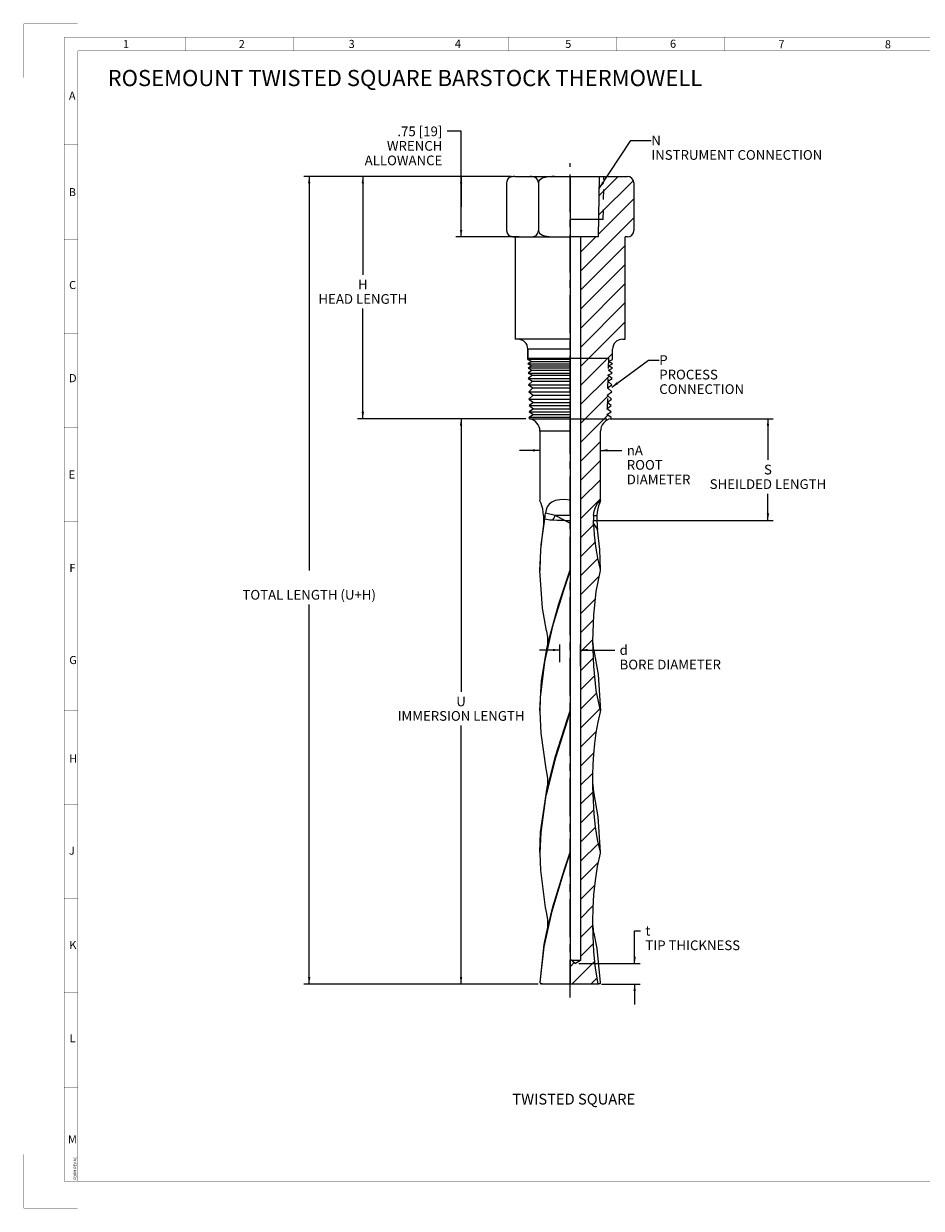
# Paper-space layout '00114-7002_1_1' of a CAD drawing. Units: inches. Extents: x 0 to 34, y 0 to 22.
# Drawn here: x 0 to 16.7, y 0 to 22 of the extents above; entities that cross this region are included whole.
import ezdxf

# ---------------------------------------------------------------- set-up
doc = ezdxf.new("R2010")
doc.units = ezdxf.units.IN
doc.header["$LTSCALE"] = 1.87
doc.header["$MEASUREMENT"] = 0
for name, pattern in [('CENTER', [0.6, 0.375, -0.075, 0.075, -0.075]), ('HIDDEN', [0.2, 0.1, -0.1]), ('PHANTOM', [0.8, 0.45, -0.05, 0.1, -0.05, 0.1, -0.05])]:
    doc.linetypes.add(name, pattern=pattern)
doc.layers.get('0').update_dxf_attribs({"linetype": 'CONTINUOUS'})
for name, color, linetype in [('02___PRT_ALL_AXES', 7, 'CONTINUOUS'), ('DEFAULT_2', 8, 'HIDDEN'), ('DEFAULT_3', 7, 'PHANTOM')]:
    doc.layers.add(name, color=color, linetype=linetype)
doc.styles.get("Standard").update_dxf_attribs({"font": 'txt', "width": 0.8})
doc.styles.add('TEXTSTYLE_1', font='gdt', dxfattribs={"width": 0.8})
doc.dimstyles.new('DIMSTYLE_1', dxfattribs={"dimtxt": 0.18, "dimasz": 0.13, "dimexe": 0.1, "dimexo": 0.0625, "dimgap": 0.09, "dimtad": 0, "dimtih": 1, "dimtoh": 1, "dimdec": 1, "dimlfac": 0.666667, "dimzin": 4, "dimdsep": 46, "dimtxsty": 'STANDARD', "dimblk": '_FILLED', "dimblk1": '_FILLED', "dimblk2": '_FILLED', "dimcen": 0.09, "dimadec": 1, "dimazin": 1, "dimtp": 0.19, "dimtm": 0.1, "dimtfac": 1, "dimtofl": 0, "dimtmove": 0, "dimatfit": 3, "dimldrblk": '_FILLED', "dimfxl": 1, "dimtolj": 1, "dimtzin": 4, "dimarcsym": 0})
doc.dimstyles.new('DIMSTYLE_2', dxfattribs={"dimtxt": 0.18, "dimasz": 0.13, "dimexe": 0.1, "dimexo": 0.0625, "dimgap": 0.09, "dimtad": 0, "dimtih": 1, "dimtoh": 1, "dimdec": 0, "dimlfac": 0.666667, "dimzin": 4, "dimdsep": 46, "dimtxsty": 'STANDARD', "dimblk": '_FILLED', "dimblk1": '_FILLED', "dimblk2": '_FILLED', "dimcen": 0.09, "dimadec": 0, "dimazin": 1, "dimtp": 0.01, "dimtm": 0.01, "dimtfac": 1, "dimtdec": 0, "dimtofl": 0, "dimtmove": 0, "dimatfit": 3, "dimldrblk": '_FILLED', "dimfxl": 1, "dimtolj": 1, "dimtzin": 4, "dimarcsym": 0})
doc.dimstyles.new('DIMSTYLE_3', dxfattribs={"dimtxt": 0.18, "dimasz": 0.13, "dimexe": 0.1, "dimexo": 0.0625, "dimgap": 0.09, "dimtad": 0, "dimtih": 1, "dimtoh": 1, "dimdec": 1, "dimlfac": 0.666667, "dimzin": 4, "dimdsep": 46, "dimtxsty": 'STANDARD', "dimblk": '_FILLED', "dimblk1": '_FILLED', "dimblk2": '_FILLED', "dimcen": 0.09, "dimadec": 1, "dimazin": 1, "dimtp": 0.01, "dimtm": 0.01, "dimtfac": 1, "dimtdec": 1, "dimtofl": 0, "dimtmove": 0, "dimatfit": 3, "dimldrblk": '_FILLED', "dimfxl": 1, "dimtolj": 1, "dimtzin": 4, "dimarcsym": 0})
doc.dimstyles.new('DIMSTYLE_4', dxfattribs={"dimtxt": 0.18, "dimasz": 0.13, "dimexe": 0.1, "dimexo": 0.0625, "dimgap": 0.09, "dimtad": 0, "dimtih": 1, "dimtoh": 1, "dimdec": 1, "dimlfac": 0.666667, "dimzin": 4, "dimdsep": 46, "dimtxsty": 'STANDARD', "dimblk": '_FILLED', "dimblk1": '_FILLED', "dimblk2": '_FILLED', "dimcen": 0.09, "dimadec": 1, "dimazin": 1, "dimtp": 0.01, "dimtm": 0.01, "dimtfac": 1, "dimtdec": 1, "dimtofl": 0, "dimtmove": 0, "dimatfit": 3, "dimldrblk": '_FILLED', "dimfxl": 1, "dimtolj": 1, "dimtzin": 4, "dimarcsym": 0})
doc.dimstyles.new('DIMSTYLE_5', dxfattribs={"dimtxt": 0.18, "dimasz": 0.13, "dimexe": 0.1, "dimexo": 0.0625, "dimgap": 0.09, "dimtad": 0, "dimtih": 1, "dimtoh": 1, "dimdec": 3, "dimlfac": 0.666667, "dimzin": 4, "dimdsep": 46, "dimtxsty": 'STANDARD', "dimblk": '_FILLED', "dimblk1": '_FILLED', "dimblk2": '_FILLED', "dimcen": 0.09, "dimadec": 3, "dimazin": 1, "dimtp": 0.01, "dimtm": 0.01, "dimtfac": 1, "dimtdec": 3, "dimtofl": 0, "dimtmove": 0, "dimatfit": 3, "dimldrblk": '_FILLED', "dimfxl": 1, "dimtolj": 1, "dimtzin": 4, "dimarcsym": 0})
doc.dimstyles.new('DIMSTYLE_6', dxfattribs={"dimtxt": 0.18, "dimasz": 0.13, "dimexe": 0.1, "dimexo": 0.0625, "dimgap": 0.09, "dimtad": 0, "dimtih": 1, "dimtoh": 1, "dimdec": 1, "dimlfac": 0.666667, "dimzin": 4, "dimdsep": 46, "dimtxsty": 'STANDARD', "dimblk": '_FILLED', "dimblk1": '_FILLED', "dimblk2": '_FILLED', "dimcen": 0.09, "dimadec": 1, "dimazin": 1, "dimtp": 0.01, "dimtm": 0.01, "dimtfac": 1, "dimtdec": 1, "dimtofl": 0, "dimtmove": 0, "dimatfit": 3, "dimldrblk": '_FILLED', "dimfxl": 1, "dimtolj": 1, "dimtzin": 4, "dimarcsym": 0})
doc.dimstyles.get("Standard").update_dxf_attribs({"dimtxt": 0.14, "dimasz": 0.13, "dimexe": 0.1, "dimexo": 0.0625, "dimgap": 0.09, "dimtad": 0, "dimtih": 1, "dimtoh": 1, "dimdec": 3, "dimzin": 4, "dimdsep": 46, "dimtxsty": 'STANDARD', "dimblk": '_FILLED', "dimblk1": '_FILLED', "dimblk2": '_FILLED', "dimcen": 0.09, "dimadec": 3, "dimazin": 1, "dimtol": 1, "dimtp": 0.01, "dimtm": 0.01, "dimtfac": 1, "dimtdec": 3, "dimtofl": 0, "dimtmove": 0, "dimatfit": 3, "dimldrblk": '_FILLED', "dimfxl": 1, "dimtolj": 1, "dimtzin": 4, "dimarcsym": 0})

# ---------------------------------------------------------------- blocks, each defined once
blk = doc.blocks.new('_FILLED')
at = {"color": 0, "linetype": 'BYBLOCK'}
blk.add_solid([(0, 0), (-1, 0.17), (-1, -0.17)], dxfattribs=at)
blk = doc.blocks.new('*D0')
at = {"color": 2, "linetype": 'CONTINUOUS'}
for p, q in [((9.949, 10.368), (9.569, 10.368)), ((9.949, 10.144), (9.949, 10.468)), ((10.333, 10.07), (10.333, 10.468)), ((10.333, 10.368), (10.968, 10.368))]:
    blk.add_line(p, q, dxfattribs=at)
at = {"color": 2, "linetype": 'CONTINUOUS', "xscale": 0.13, "yscale": 0.13, "zscale": 0.13}
blk.add_blockref('_FILLED', (9.949, 10.368), dxfattribs=at)
at = {"color": 2, "linetype": 'CONTINUOUS', "xscale": 0.13, "yscale": 0.13, "zscale": 0.13, "rotation": 180}
blk.add_blockref('_FILLED', (10.333, 10.368), dxfattribs=at)
at = {"color": 2, "linetype": 'CONTINUOUS', "insert": (11.058, 10.458), "char_height": 0.18, "width": 2.75143, "attachment_point": 1, "line_spacing_factor": 0.9}
blk.add_mtext('d\\PBORE DIAMETER', dxfattribs=at)
blk = doc.blocks.new('*D1')
at = {"color": 2, "linetype": 'CONTINUOUS'}
for p, q in [((8.116, 20.003), (7.858, 20.003)), ((8.116, 18.603), (8.116, 20.003)), ((9.048, 19.164), (8.016, 19.164)), ((8.116, 19.164), (8.116, 18.603)), ((8.116, 18.042), (8.116, 18.603)), ((9.193, 18.042), (8.016, 18.042))]:
    blk.add_line(p, q, dxfattribs=at)
at = {"color": 2, "linetype": 'CONTINUOUS', "xscale": 0.13, "yscale": 0.13, "zscale": 0.13}
for p, rotation in [((8.116, 19.164), 90), ((8.116, 18.042), 270)]:
    blk.add_blockref('_FILLED', p, dxfattribs=dict(at, rotation=rotation))
at = {"color": 2, "linetype": 'CONTINUOUS', "insert": (7.768, 20.093), "char_height": 0.18, "width": 2.01857, "attachment_point": 3, "line_spacing_factor": 0.9}
blk.add_mtext('.75{\\ftxt.shx;\\W1.000000;\\H0.180000; }[19]\\PWRENCH  \\PALLOWANCE', dxfattribs=at)
blk = doc.blocks.new('*D2')
at = {"color": 2, "linetype": 'CONTINUOUS'}
for p, q in [((6.221, 19.164), (6.192, 19.164)), ((9.048, 19.164), (6.221, 19.164)), ((6.292, 19.164), (6.292, 17.339)), ((6.292, 14.664), (6.292, 16.709)), ((6.221, 14.664), (6.192, 14.664)), ((9.32, 14.664), (6.221, 14.664))]:
    blk.add_line(p, q, dxfattribs=at)
at = {"color": 2, "linetype": 'CONTINUOUS', "xscale": 0.13, "yscale": 0.13, "zscale": 0.13}
for p, rotation in [((6.292, 19.164), 90), ((6.292, 14.664), 270)]:
    blk.add_blockref('_FILLED', p, dxfattribs=dict(at, rotation=rotation))
at = {"color": 2, "linetype": 'CONTINUOUS', "insert": (6.292, 17.249), "char_height": 0.18, "width": 2.32714, "attachment_point": 2, "line_spacing_factor": 0.9}
blk.add_mtext('H\\PHEAD LENGTH', dxfattribs=at)
blk = doc.blocks.new('*D3')
at = {"color": 2, "linetype": 'CONTINUOUS'}
for p, q in [((9.32, 14.664), (8.015, 14.664)), ((8.115, 14.664), (8.115, 9.594)), ((8.115, 4.164), (8.115, 8.964)), ((9.546, 4.164), (8.015, 4.164))]:
    blk.add_line(p, q, dxfattribs=at)
at = {"color": 2, "linetype": 'CONTINUOUS', "xscale": 0.13, "yscale": 0.13, "zscale": 0.13}
for p, rotation in [((8.115, 14.664), 90), ((8.115, 4.164), 270)]:
    blk.add_blockref('_FILLED', p, dxfattribs=dict(at, rotation=rotation))
at = {"color": 2, "linetype": 'CONTINUOUS', "insert": (8.115, 9.504), "char_height": 0.18, "width": 3.29786, "attachment_point": 2, "line_spacing_factor": 0.9}
blk.add_mtext('U\\PIMMERSION LENGTH', dxfattribs=at)
blk = doc.blocks.new('*D4')
at = {"color": 2, "linetype": 'CONTINUOUS'}
for p, q in [((5.225, 19.164), (5.196, 19.164)), ((9.048, 19.164), (5.225, 19.164)), ((5.296, 19.164), (5.296, 11.844)), ((5.296, 4.164), (5.296, 11.214)), ((5.225, 4.164), (5.196, 4.164)), ((9.546, 4.164), (5.225, 4.164))]:
    blk.add_line(p, q, dxfattribs=at)
at = {"color": 2, "linetype": 'CONTINUOUS', "xscale": 0.13, "yscale": 0.13, "zscale": 0.13}
for p, rotation in [((5.296, 19.164), 90), ((5.296, 4.164), 270)]:
    blk.add_blockref('_FILLED', p, dxfattribs=dict(at, rotation=rotation))
at = {"color": 2, "linetype": 'CONTINUOUS', "insert": (5.296, 11.754), "char_height": 0.18, "width": 3.58714, "attachment_point": 2, "line_spacing_factor": 0.9}
blk.add_mtext(' \\PTOTAL LENGTH (U+H)', dxfattribs=at)
blk = doc.blocks.new('*D5')
at = {"color": 2, "linetype": 'CONTINUOUS'}
for p, q in [((11.337, 4.542), (11.337, 5.153)), ((11.337, 5.153), (11.447, 5.153)), ((10.3, 4.542), (11.437, 4.542)), ((10.724, 4.164), (11.437, 4.164)), ((11.337, 4.164), (11.337, 3.784))]:
    blk.add_line(p, q, dxfattribs=at)
at = {"color": 2, "linetype": 'CONTINUOUS', "xscale": 0.13, "yscale": 0.13, "zscale": 0.13}
for p, rotation in [((11.337, 4.542), 270), ((11.337, 4.164), 90)]:
    blk.add_blockref('_FILLED', p, dxfattribs=dict(at, rotation=rotation))
at = {"color": 2, "linetype": 'CONTINUOUS', "insert": (11.537, 5.243), "char_height": 0.18, "width": 2.71286, "attachment_point": 1, "line_spacing_factor": 0.9}
blk.add_mtext('t\\PTIP THICKNESS', dxfattribs=at)
blk = doc.blocks.new('*D6')
at = {"color": 2, "linetype": 'CONTINUOUS'}
for p, q in [((10.884, 14.664), (13.74, 14.664)), ((13.74, 14.664), (13.911, 14.664)), ((13.811, 14.664), (13.811, 13.9)), ((13.811, 12.775), (13.811, 13.27)), ((10.614, 12.775), (13.74, 12.775)), ((13.74, 12.775), (13.911, 12.775))]:
    blk.add_line(p, q, dxfattribs=at)
at = {"color": 2, "linetype": 'CONTINUOUS', "xscale": 0.13, "yscale": 0.13, "zscale": 0.13}
for p, rotation in [((13.811, 14.664), 90), ((13.811, 12.775), 270)]:
    blk.add_blockref('_FILLED', p, dxfattribs=dict(at, rotation=rotation))
at = {"color": 2, "linetype": 'CONTINUOUS', "insert": (13.811, 13.81), "char_height": 0.18, "width": 3.09214, "attachment_point": 2, "line_spacing_factor": 0.9}
blk.add_mtext('S\\PSHEILDED LENGTH', dxfattribs=at)
blk = doc.blocks.new('*D7')
at = {"color": 2, "linetype": 'CONTINUOUS'}
for p, q in [((9.579, 14.077), (9.199, 14.077)), ((10.704, 14.077), (11.101, 14.077))]:
    blk.add_line(p, q, dxfattribs=at)
at = {"color": 2, "linetype": 'CONTINUOUS', "xscale": 0.13, "yscale": 0.13, "zscale": 0.13}
blk.add_blockref('_FILLED', (9.579, 14.077), dxfattribs=at)
at = {"color": 2, "linetype": 'CONTINUOUS', "xscale": 0.13, "yscale": 0.13, "zscale": 0.13, "rotation": 180}
blk.add_blockref('_FILLED', (10.704, 14.077), dxfattribs=at)
at = {"color": 2, "linetype": 'CONTINUOUS', "insert": (11.191, 14.167), "char_height": 0.18, "width": 1.71, "attachment_point": 1, "line_spacing_factor": 0.9, "style": 'TEXTSTYLE_1'}
blk.add_mtext('{\\fgdt;n}\\ftxt;A\\PROOT\\PDIAMETER', dxfattribs=at)

psp = doc.layouts.new('00114-7002_1_1')

# ---------------------------------------------------------------- hatches: boundary and pattern name
at = {"linetype": 'CONTINUOUS'}
h = psp.add_hatch(dxfattribs=at)
h.set_pattern_fill('A', color=2, scale=0.25, angle=45, style=0, pattern_type=0)
h.set_pattern_definition([(45, (0, 0), (-0.1767767, 0.1767767), [])])
edge = h.paths.add_edge_path()
edge.add_line((10.8229, 14.7454), (10.9004, 14.6893))
edge.add_line((10.9004, 14.6893), (10.8998, 14.6645))
edge.add_spline(control_points=[(10.8998, 14.6645), (10.8775, 14.6605), (10.8359, 14.6472), (10.7801, 14.6099), (10.7371, 14.5589), (10.7098, 14.4976), (10.7037, 14.4543), (10.7036, 14.4317)], knot_values=[0, 0, 0, 0, 0.2, 0.4, 0.6, 0.8, 1, 1, 1, 1], degree=3, periodic=0)
edge.add_line((10.7036, 14.4317), (10.7036, 13.1495))
edge.add_spline(control_points=[(10.7036, 13.1495), (10.683, 13.1315), (10.6465, 13.0925), (10.6052, 13.0233), (10.58, 12.9478), (10.5743, 12.8958), (10.5743, 12.8692)], knot_values=[0, 0, 0, 0, 0.25, 0.5, 0.75, 1, 1, 1, 1], degree=3, periodic=0)
edge.add_line((10.5743, 12.8692), (10.5743, 12.7717))
edge.add_arc((11.3056, 12.7717), 0.7313, 180.00051, 183.49321)
edge.add_spline(control_points=[(10.5757, 12.7272), (10.5779, 12.6907), (10.5829, 12.6178), (10.5924, 12.5088), (10.604, 12.4001), (10.618, 12.2915), (10.6345, 12.183), (10.654, 12.0749), (10.6766, 11.9674), (10.6942, 11.8964), (10.7036, 11.861)], knot_values=[0, 0, 0, 0, 0.125, 0.25, 0.375, 0.5, 0.625, 0.75, 0.875, 1, 1, 1, 1], degree=3, periodic=0)
edge.add_line((10.7036, 11.861), (10.7036, 11.843))
edge.add_spline(control_points=[(10.7036, 11.843), (10.6721, 11.7236), (10.6196, 11.4676), (10.5728, 11.0192), (10.5576, 10.5436), (10.5724, 10.063), (10.6203, 9.6063), (10.6724, 9.3529), (10.7036, 9.236)], knot_values=[0, 0, 0, 0, 0.1666667, 0.3333333, 0.5, 0.6666667, 0.8333333, 1, 1, 1, 1], degree=3, periodic=0)
edge.add_line((10.7036, 9.236), (10.7036, 9.2179))
edge.add_spline(control_points=[(10.7036, 9.2179), (10.6869, 9.1546), (10.6569, 9.0263), (10.6227, 8.8271), (10.5975, 8.6281), (10.5801, 8.4324), (10.569, 8.2428), (10.5628, 8.0449), (10.5619, 7.8226), (10.5689, 7.5742), (10.5851, 7.3243), (10.6109, 7.0824), (10.6478, 6.8452), (10.6834, 6.6887), (10.7036, 6.611)], knot_values=[0, 0, 0, 0, 0.0833333, 0.1666667, 0.25, 0.3333333, 0.4166667, 0.5, 0.5833333, 0.6666667, 0.75, 0.8333333, 0.9166667, 1, 1, 1, 1], degree=3, periodic=0)
edge.add_line((10.7036, 6.611), (10.7036, 6.593))
edge.add_spline(control_points=[(10.7036, 6.593), (10.6824, 6.512), (10.6453, 6.3471), (10.6061, 6.0862), (10.5806, 5.8251), (10.5666, 5.5706), (10.5613, 5.3315), (10.5642, 5.061), (10.5791, 4.7656), (10.6093, 4.4582), (10.6422, 4.2619), (10.6616, 4.1645)], knot_values=[0, 0, 0, 0, 0.1111111, 0.2222222, 0.3333333, 0.4444444, 0.5555556, 0.6666667, 0.7777778, 0.8888889, 1, 1, 1, 1], degree=3, periodic=0)
edge.add_line((10.6616, 4.1645), (10.1411, 4.1645))
edge.add_line((10.1411, 4.1645), (10.1411, 4.631))
edge.add_line((10.1411, 4.631), (10.2371, 4.5424))
edge.add_line((10.2371, 4.5424), (10.333, 4.6015))
edge.add_line((10.333, 4.6015), (10.333, 18.0416))
edge.add_line((10.333, 18.0416), (10.6645, 18.0416))
edge.add_line((10.6645, 18.0416), (10.6821, 19.1645))
edge.add_line((10.6821, 19.1645), (11.2041, 19.1645))
edge.add_spline(control_points=[(11.2041, 19.1645), (11.2169, 19.1644), (11.241, 19.1606), (11.2748, 19.1435), (11.3012, 19.117), (11.3184, 19.0833), (11.3221, 19.0591), (11.3222, 19.0463)], knot_values=[0, 0, 0, 0, 0.2, 0.4, 0.6, 0.8, 1, 1, 1, 1], degree=3, periodic=0)
edge.add_line((11.3222, 19.0463), (11.3222, 18.1605))
edge.add_spline(control_points=[(11.3222, 18.1605), (11.3221, 18.1478), (11.3184, 18.1236), (11.3012, 18.0899), (11.2748, 18.0634), (11.241, 18.0463), (11.2169, 18.0425), (11.2041, 18.0424)], knot_values=[0, 0, 0, 0, 0.2, 0.4, 0.6, 0.8, 1, 1, 1, 1], degree=3, periodic=0)
edge.add_line((11.2041, 18.0424), (11.164, 18.0424))
edge.add_line((11.164, 18.0424), (11.164, 16.1408))
edge.add_line((11.164, 16.1408), (11.1117, 16.1408))
edge.add_spline(control_points=[(11.1117, 16.1408), (11.0919, 16.1407), (11.0544, 16.1348), (11.0022, 16.1083), (10.9611, 16.0672), (10.9346, 16.015), (10.9287, 15.9775), (10.9286, 15.9578)], knot_values=[0, 0, 0, 0, 0.2, 0.4, 0.6, 0.8, 1, 1, 1, 1], degree=3, periodic=0)
edge.add_line((10.9286, 15.9578), (10.9286, 15.7865))
edge.add_line((10.9286, 15.7865), (10.9281, 15.7651))
edge.add_line((10.9281, 15.7651), (10.8504, 15.7288))
edge.add_line((10.8504, 15.7288), (10.9271, 15.6856))
edge.add_line((10.9271, 15.6856), (10.8504, 15.6497))
edge.add_line((10.8504, 15.6497), (10.9239, 15.6049))
edge.add_line((10.9239, 15.6049), (10.9239, 15.6015))
edge.add_line((10.9239, 15.6015), (10.8504, 15.5671))
edge.add_line((10.8504, 15.5671), (10.9187, 15.5096))
edge.add_line((10.9187, 15.5096), (10.842, 15.4736))
edge.add_line((10.842, 15.4736), (10.9187, 15.409))
edge.add_line((10.9187, 15.409), (10.8396, 15.3611))
edge.add_line((10.8396, 15.3611), (10.9163, 15.2965))
edge.add_line((10.9163, 15.2965), (10.8348, 15.2377))
edge.add_line((10.8348, 15.2377), (10.9115, 15.161))
edge.add_line((10.9115, 15.161), (10.83, 15.1023))
edge.add_line((10.83, 15.1023), (10.9066, 15.0256))
edge.add_line((10.9066, 15.0256), (10.8251, 14.9669))
edge.add_line((10.8251, 14.9669), (10.9043, 14.9095))
edge.add_line((10.9043, 14.9095), (10.8228, 14.8508))
edge.add_line((10.8228, 14.8508), (10.902, 14.7934))
edge.add_line((10.902, 14.7934), (10.8229, 14.7454))

# ---------------------------------------------------------------- linework, layer by layer
at = {"color": 7, "linetype": 'CONTINUOUS'}
for p, q in [((9.0851, 19.1635), (9.062, 19.1605)), ((9.1106, 19.1645), (9.0851, 19.1635)), ((9.1106, 19.1645), (11.2041, 19.1645)), ((10.1411, 19.1645), (10.1411, 4.1645)), ((10.6645, 18.0416), (10.6821, 19.1645)), ((8.96, 19.0463), (8.96, 18.1605)), ((9.5505, 19.0463), (9.5505, 18.1605)), ((11.3222, 19.0463), (11.3222, 18.1605)), ((10.7553, 18.363), (10.1411, 18.363)), ((8.96, 18.1605), (8.9627, 18.1353)), ((8.9627, 18.1353), (8.9708, 18.1114)), ((9.0609, 18.0466), (9.0849, 18.0434)), ((9.0849, 18.0434), (9.1106, 18.0424)), ((9.1106, 18.0424), (10.1411, 18.0424)), ((9.1182, 18.0424), (9.1182, 16.1408)), ((10.6645, 18.0416), (10.1411, 18.0416)), ((10.333, 18.0416), (10.333, 4.6015)), ((11.164, 16.1408), (11.164, 18.0424)), ((11.2041, 18.0424), (11.164, 18.0424)), ((11.1117, 16.1408), (11.164, 16.1408)), ((9.3536, 15.7865), (9.3536, 15.9578)), ((10.1411, 15.9578), (9.3536, 15.9578)), ((10.9286, 15.7865), (10.9286, 15.9578)), ((9.3541, 15.7651), (9.3536, 15.7865)), ((9.3541, 15.7651), (9.4318, 15.7288)), ((10.1411, 15.7651), (9.3541, 15.7651)), ((9.4318, 15.7288), (9.3551, 15.6856)), ((9.3551, 15.6856), (9.4318, 15.6497)), ((9.3551, 15.6856), (10.1411, 15.6856)), ((9.4318, 15.6497), (9.3583, 15.6049)), ((9.4318, 15.7288), (10.1411, 15.7288)), ((9.4318, 15.6497), (10.1411, 15.6497)), ((10.1411, 15.7865), (10.8505, 15.7865)), ((10.8504, 15.7288), (10.9281, 15.7651)), ((10.9271, 15.6856), (10.8504, 15.7288)), ((10.8504, 15.6497), (10.9271, 15.6856)), ((10.9239, 15.6049), (10.8504, 15.6497)), ((10.9281, 15.7651), (10.9286, 15.7865)), ((9.3583, 15.6015), (9.3583, 15.6049)), ((10.1411, 15.6049), (9.3583, 15.6049)), ((9.3583, 15.6015), (9.4318, 15.5671)), ((10.1411, 15.6015), (9.3583, 15.6015)), ((9.4318, 15.5671), (9.3635, 15.5096)), ((9.3635, 15.5096), (9.4402, 15.4736)), ((9.3635, 15.5096), (10.1411, 15.5096)), ((9.4402, 15.4736), (9.3635, 15.409)), ((9.3635, 15.409), (9.4426, 15.3611)), ((9.3635, 15.409), (10.1411, 15.409)), ((9.4318, 15.5671), (10.1411, 15.5671)), ((9.4402, 15.4736), (10.1411, 15.4736)), ((10.8396, 15.3611), (10.9187, 15.409)), ((10.842, 15.4736), (10.9187, 15.5096)), ((10.9187, 15.409), (10.842, 15.4736)), ((10.8504, 15.5671), (10.9239, 15.6015)), ((10.9187, 15.5096), (10.8504, 15.5671)), ((10.9239, 15.6049), (10.9239, 15.6015)), ((9.4426, 15.3611), (9.3659, 15.2965)), ((9.3659, 15.2965), (9.4474, 15.2377)), ((9.3659, 15.2965), (10.1411, 15.2965)), ((9.4474, 15.2377), (9.3707, 15.161)), ((9.4426, 15.3611), (10.1411, 15.3611)), ((9.4474, 15.2377), (10.1411, 15.2377)), ((10.8348, 15.2377), (10.9163, 15.2965)), ((10.9115, 15.161), (10.8348, 15.2377)), ((10.9163, 15.2965), (10.8396, 15.3611)), ((9.3707, 15.161), (9.4522, 15.1023)), ((9.3707, 15.161), (10.1411, 15.161)), ((9.4522, 15.1023), (9.3756, 15.0256)), ((9.3756, 15.0256), (9.4571, 14.9669)), ((9.3756, 15.0256), (10.1411, 15.0256)), ((9.4571, 14.9669), (9.3779, 14.9095)), ((9.4522, 15.1023), (10.1411, 15.1023)), ((9.4571, 14.9669), (10.1411, 14.9669)), ((10.8251, 14.9669), (10.9066, 15.0256)), ((10.9043, 14.9095), (10.8251, 14.9669)), ((10.83, 15.1023), (10.9115, 15.161)), ((10.9066, 15.0256), (10.83, 15.1023)), ((9.3779, 14.9095), (9.4594, 14.8508)), ((9.3779, 14.9095), (10.1411, 14.9095)), ((9.4594, 14.8508), (9.3802, 14.7934)), ((9.3802, 14.7934), (9.4593, 14.7454)), ((9.3802, 14.7934), (10.1411, 14.7934)), ((9.4593, 14.7454), (9.3818, 14.6893)), ((9.4593, 14.7454), (10.1411, 14.7454)), ((9.4594, 14.8508), (10.1411, 14.8508)), ((10.8228, 14.8508), (10.9043, 14.9095)), ((10.902, 14.7934), (10.8228, 14.8508)), ((10.8229, 14.7454), (10.902, 14.7934)), ((10.9004, 14.6893), (10.8229, 14.7454)), ((9.3824, 14.6645), (9.3818, 14.6893)), ((10.1411, 14.6893), (9.3818, 14.6893)), ((9.3824, 14.6645), (10.8217, 14.6645)), ((10.8998, 14.6645), (10.9004, 14.6893)), ((10.1411, 14.4317), (9.5786, 14.4317)), ((10.7036, 13.1495), (10.7036, 14.4317)), ((9.6014, 12.3209), (9.668, 12.7982)), ((9.645, 12.8692), (9.645, 12.7611)), ((10.0438, 12.7753), (9.8643, 12.8692)), ((10.1411, 12.8692), (9.8643, 12.8692)), ((10.0438, 12.7753), (10.1411, 12.7272)), ((10.0438, 12.7753), (10.1411, 12.7717)), ((10.5743, 12.8692), (10.5743, 12.7717)), ((10.5743, 12.8692), (10.6372, 12.8692)), ((10.6372, 12.8692), (10.6372, 12.7611)), ((9.5786, 11.843), (9.6014, 12.3209)), ((9.5786, 11.843), (9.5786, 11.861)), ((10.7036, 11.843), (10.7036, 11.861)), ((9.8154, 10.811), (9.6637, 10.149)), ((9.6637, 10.149), (9.5859, 9.4873)), ((9.5859, 9.4873), (9.5786, 9.2179)), ((10.7036, 9.2179), (10.7036, 9.236)), ((9.8669, 8.3669), (9.6918, 7.6716)), ((9.6917, 7.6714), (9.5933, 6.9758)), ((9.5933, 6.9758), (9.5786, 6.5929)), ((10.7036, 6.593), (10.7036, 6.611)), ((9.5837, 4.194), (9.6563, 4.8565)), ((10.1411, 4.631), (10.2371, 4.5424)), ((10.333, 4.6015), (10.1731, 4.6015)), ((10.333, 4.6015), (10.2371, 4.5424)), ((9.583, 4.194), (9.5837, 4.194)), ((9.5847, 4.1858), (9.5837, 4.194)), ((9.6177, 4.1645), (10.6738, 4.1645))]:
    psp.add_line(p, q, dxfattribs=at)
at = {"color": 3, "linetype": 'CONTINUOUS', "const_width": 0.005}
for points in [[(0.75, 0.5), (0.75, 21.75)], [(0.75, 21.75), (33.25, 21.75)], [(3, 21.5), (3, 21.75)], [(5, 21.5), (5, 21.75)], [(7, 21.5), (7, 21.75)], [(9, 21.5), (9, 21.75)], [(11, 21.5), (11, 21.75)], [(13, 21.5), (13, 21.75)], [(15, 21.5), (15, 21.75)], [(1, 0.5), (1, 21.5)], [(1, 21.5), (33, 21.5)], [(1, 19.75), (0.7472, 19.75)], [(1, 18), (0.7474, 18)], [(1, 16.25), (0.7477, 16.25)], [(1, 14.5), (0.7479, 14.5)], [(1, 12.75), (0.7482, 12.75)], [(1.2497, 11), (0.7484, 11)], [(1, 9.25), (0.7487, 9.25)], [(1, 7.5), (0.749, 7.5)], [(1, 5.75), (0.7492, 5.75)], [(1, 4), (0.7495, 4)], [(1, 2.25), (0.7497, 2.25)], [(33.25, 0.5047), (0.75, 0.5)]]:
    psp.add_lwpolyline(points, dxfattribs=at)
at = {"color": 7, "linetype": 'CONTINUOUS'}
for points in [[(9.062, 19.1605), (9.0411, 19.1552), (9.0223, 19.1475), (9.0055, 19.1373), (8.9906, 19.1244), (8.9781, 19.1086), (8.9684, 19.0901), (8.9622, 19.0689), (8.96, 19.0463)], [(9.5505, 19.0463), (9.5473, 19.0738), (9.538, 19.0989), (9.5238, 19.12), (9.5066, 19.1362), (9.4877, 19.1477), (9.4676, 19.1558), (9.4462, 19.1609), (9.4236, 19.1636), (9.3999, 19.1645)], [(9.8518, 19.1645), (9.8008, 19.1635), (9.7546, 19.1605), (9.7128, 19.1552), (9.6752, 19.1475), (9.6416, 19.1373), (9.6119, 19.1244), (9.5869, 19.1086), (9.5675, 19.0901), (9.5549, 19.0689), (9.5505, 19.0463)], [(8.9708, 18.1114), (8.9834, 18.0909), (8.9993, 18.0744), (9.0178, 18.0617), (9.0385, 18.0526), (9.0609, 18.0466)], [(9.3999, 18.0424), (9.4278, 18.0436), (9.453, 18.0473), (9.4756, 18.0539), (9.4957, 18.0634), (9.5132, 18.0761), (9.5282, 18.0923), (9.5401, 18.1123), (9.5478, 18.1351), (9.5505, 18.1605)], [(9.5505, 18.1605), (9.556, 18.1353), (9.5723, 18.1114), (9.5974, 18.0909), (9.6292, 18.0744), (9.6662, 18.0617), (9.7076, 18.0526), (9.7524, 18.0466), (9.8005, 18.0434), (9.8518, 18.0424)], [(9.645, 12.8692), (9.6413, 12.9316), (9.631, 12.9906), (9.6159, 13.0438), (9.599, 13.0892), (9.5847, 13.125), (9.5786, 13.1495)], [(10.1411, 13.1489), (10.1341, 13.1509), (10.0404, 13.1616), (9.9472, 13.159), (9.8643, 13.1431), (9.7979, 13.1145), (9.749, 13.0748), (9.7153, 13.0261), (9.694, 12.97), (9.6832, 12.909)], [(10.5743, 12.8692), (10.5828, 12.9474), (10.6078, 13.0223), (10.6487, 13.0907), (10.7036, 13.1495)], [(10.7036, 13.1495), (10.6975, 13.125), (10.6832, 13.0892), (10.6663, 13.0438), (10.6512, 12.9906), (10.6409, 12.9316), (10.6372, 12.8692)], [(9.668, 12.7982), (9.674, 12.8339), (9.6791, 12.8708), (9.6832, 12.909)], [(9.8209, 12.778), (9.7918, 12.7792), (9.7624, 12.7817), (9.7306, 12.7858), (9.6982, 12.7915), (9.668, 12.7982)], [(9.8643, 12.8692), (9.8401, 12.8736), (9.815, 12.8785), (9.7872, 12.8843), (9.7584, 12.8907), (9.731, 12.897), (9.7062, 12.9031), (9.6832, 12.909)], [(9.8209, 12.778), (9.835, 12.8083), (9.8494, 12.8387), (9.8643, 12.8692)], [(10.0438, 12.7753), (9.8959, 12.7768), (9.8209, 12.778)], [(10.5757, 12.7272), (10.5746, 12.7494), (10.5743, 12.7717)], [(10.6372, 12.7611), (10.6152, 12.765), (10.5945, 12.7685), (10.5743, 12.7717)], [(9.6339, 12.6081), (9.5926, 12.2346), (9.5786, 11.861)], [(9.645, 12.7611), (9.6437, 12.7082), (9.6398, 12.6567), (9.6339, 12.6081)], [(10.6483, 12.6081), (10.6214, 12.6487), (10.5975, 12.6881), (10.5757, 12.7272)], [(10.7036, 11.861), (10.6772, 11.9676), (10.6545, 12.075), (10.635, 12.1831), (10.6184, 12.2915), (10.6044, 12.4001), (10.5928, 12.5088), (10.5833, 12.6178), (10.5757, 12.7272)], [(10.6372, 12.7611), (10.6385, 12.7082), (10.6424, 12.6567), (10.6483, 12.6081)], [(10.7036, 11.861), (10.6896, 12.2346), (10.6483, 12.6081)], [(9.7005, 10.7217), (9.6265, 11.1483), (9.5786, 11.843)], [(9.7005, 10.3573), (9.7334, 10.5061), (9.9266, 11.2072), (10.1411, 11.8599)], [(10.1411, 11.8424), (10.0177, 11.4732), (9.8154, 10.811)], [(10.5626, 10.5395), (10.578, 11.0147), (10.6249, 11.4569), (10.7036, 11.843)], [(9.7005, 10.7217), (9.7172, 10.6037), (9.7172, 10.4741), (9.7005, 10.3573)], [(9.5786, 9.236), (9.6109, 9.8047), (9.7005, 10.3573)], [(10.7036, 9.236), (10.6253, 9.619), (10.5779, 10.067), (10.5626, 10.5395)], [(10.5817, 10.3573), (10.565, 10.4741), (10.5626, 10.5395)], [(10.5817, 10.3573), (10.6584, 9.9109), (10.7036, 9.236)], [(9.5786, 9.2179), (9.594, 8.8256), (9.6868, 8.164), (9.7005, 8.0967)], [(9.7005, 7.7323), (9.8643, 8.3762), (10.0864, 9.0731), (10.1411, 9.2379)], [(10.1411, 9.2199), (10.0888, 9.0623), (9.8669, 8.3669)], [(10.5626, 7.9145), (10.5637, 8.0408), (10.5698, 8.2414), (10.5811, 8.4334), (10.5988, 8.6286), (10.6242, 8.8271), (10.6587, 9.0252), (10.7036, 9.2179)], [(9.7005, 8.0967), (9.7172, 7.9788), (9.7172, 7.8491)], [(9.5786, 6.6109), (9.5924, 6.982), (9.7172, 7.8491)], [(10.7036, 6.611), (10.6505, 6.8456), (10.6127, 7.0832), (10.5867, 7.3257), (10.5704, 7.574), (10.5632, 7.8182), (10.5626, 7.9145)], [(10.5817, 7.7323), (10.565, 7.8491), (10.5626, 7.9145)], [(10.7036, 6.611), (10.6608, 7.2669), (10.5817, 7.7323)], [(9.7005, 5.1072), (9.8203, 5.5967), (10.0363, 6.2979), (10.1411, 6.6115)], [(9.5786, 6.5929), (9.5884, 6.2802), (9.6779, 5.5848), (9.7005, 5.4717)], [(9.6563, 4.8565), (9.8042, 5.5197), (10.004, 6.1815), (10.1411, 6.5919)], [(10.5626, 5.2895), (10.5627, 5.3263), (10.568, 5.5732), (10.5825, 5.8262), (10.6084, 6.0862), (10.648, 6.3449), (10.7036, 6.593)], [(9.7005, 5.4717), (9.7172, 5.3538), (9.7172, 5.2241), (9.7005, 5.1072)], [(10.6616, 4.1645), (10.6125, 4.4604), (10.5816, 4.7636), (10.5662, 5.0568), (10.5626, 5.2895)], [(10.5817, 5.1072), (10.565, 5.2241), (10.5626, 5.2895)], [(9.583, 4.194), (9.6598, 4.8954), (9.7005, 5.1072)], [(10.5817, 5.1072), (10.6343, 4.8243), (10.6993, 4.194)], [(9.583, 4.194), (9.5839, 4.1846), (9.5872, 4.1765), (9.5926, 4.1701), (9.5999, 4.1659), (9.6084, 4.1645)], [(9.6177, 4.1645), (9.6091, 4.1653), (9.6011, 4.1678), (9.5941, 4.1721), (9.5884, 4.1781), (9.5847, 4.1858)], [(10.6993, 4.194), (10.6983, 4.1846), (10.695, 4.1765), (10.6896, 4.1701), (10.6823, 4.1659), (10.6738, 4.1645)]]:
    psp.add_lwpolyline(points, dxfattribs=at)
for centre, radius, start, end in [((11.2041, 19.0463), 0.1181, 0, 90), ((9.0781, 18.1605), 0.1181, 180.00016, 270), ((11.2041, 18.1605), 0.1181, 270, 360), ((9.1705, 15.9578), 0.1831, 0, 90), ((11.1117, 15.9578), 0.1831, 90, 180), ((9.3424, 14.4317), 0.2362, 0, 80.24739), ((10.9398, 14.4317), 0.2362, 99.75261, 180)]:
    psp.add_arc(centre, radius, start, end, dxfattribs=at)
at = {"layer": '02___PRT_ALL_AXES', "color": 2, "linetype": 'CENTER'}
psp.add_line((10.1411, 3.9145), (10.1411, 19.4145), dxfattribs=at)
at = {"layer": '02___PRT_ALL_AXES', "color": 7, "linetype": 'CONTINUOUS'}
for p, q in [((9.1182, 18.0424), (9.1182, 16.1408)), ((10.1411, 16.1408), (9.1182, 16.1408)), ((9.3536, 15.9578), (9.3536, 15.7865)), ((9.3536, 15.7865), (9.3541, 15.7651)), ((9.3536, 15.7865), (10.1411, 15.7865)), ((9.3583, 15.6049), (9.3583, 15.6015)), ((9.3818, 14.6893), (9.3824, 14.6645)), ((9.5786, 14.4317), (9.5786, 13.1495)), ((9.5786, 11.861), (9.5786, 11.843)), ((9.5786, 9.236), (9.5786, 9.2179)), ((9.5786, 6.6109), (9.5786, 6.5929))]:
    psp.add_line(p, q, dxfattribs=at)
at = {"layer": 'DEFAULT_2', "color": 8, "linetype": 'HIDDEN'}
for p, q in [((10.7553, 18.363), (10.7678, 19.1645)), ((10.8505, 15.7865), (10.8217, 14.6645)), ((9.4457, 15.2389), (9.4458, 15.2361)), ((9.4492, 15.1045), (9.4493, 15.0994)), ((9.4526, 14.9701), (9.4528, 14.9638)), ((9.4556, 14.8535), (9.4558, 14.8481))]:
    psp.add_line(p, q, dxfattribs=at)
at = {"layer": 'DEFAULT_3', "color": 3, "linetype": 'PHANTOM', "const_width": 0.005}
for points in [[(0, 21), (0, 22)], [(0, 22), (1, 22)], [(0, 0), (0, 1)], [(0, 0), (1, 0)]]:
    psp.add_lwpolyline(points, dxfattribs=at)

# ---------------------------------------------------------------- texts
at = {"color": 3, "linetype": 'CONTINUOUS', "char_height": 0.15, "attachment_point": 1, "line_spacing_factor": 0.9}
for s, insert, width in [('1', (1.841, 21.6994), 0.128571), ('2', (3.9882, 21.6986), 0.176786), ('3', (6.0274, 21.7014), 0.160714), ('4', (7.9996, 21.7038), 0.176786), ('5', (10.0476, 21.702), 0.160714), ('6', (11.9934, 21.7054), 0.176786), ('7', (14.0048, 21.6946), 0.176786), ('8', (15.9817, 21.6947), 0.176786), ('A', (0.8363, 20.7388), 0.192857), ('B', (0.8332, 18.9489), 0.176786), ('C', (0.8397, 17.223), 0.1875), ('D', (0.8383, 15.493), 0.203571), ('E', (0.8317, 13.7028), 0.160714), ('F', (0.8452, 11.9678), 0.160714), ('G', (0.8432, 10.2568), 0.176786), ('H', (0.84, 8.4278), 0.176786), ('J', (0.8362, 6.7166), 0.144643), ('K', (0.8442, 4.964), 0.176786), ('L', (0.8503, 3.231), 0.144643), ('M', (0.8186, 1.3542), 0.192857)]:
    psp.add_mtext(s, dxfattribs=dict(at, insert=insert, width=width))
at = {"color": 2, "linetype": 'CONTINUOUS', "attachment_point": 1, "line_spacing_factor": 0.9}
for s, insert, char_height, width in [('ROSEMOUNT TWISTED SQUARE BARSTOCK THERMOWELL', (1.5548, 21.1431), 0.3, 16.2), ('N \\PINSTRUMENT CONNECTION\\P ', (11.6461, 19.9243), 0.18, 4.442143), ('P \\PPROCESS \\PCONNECTION\\P ', (11.794, 15.8445), 0.18, 2.108571), ('TWISTED SQUARE', (9.0673, 2.1254), 0.2, 3.564286)]:
    psp.add_mtext(s, dxfattribs=dict(at, insert=insert, char_height=char_height, width=width))
at = {"color": 3, "linetype": 'CONTINUOUS', "insert": (0.9252, 0.5284), "char_height": 0.05, "width": 0.669643, "attachment_point": 1, "rotation": 90, "line_spacing_factor": 0.9}
psp.add_mtext('FORM REV AC', dxfattribs=at)

# ---------------------------------------------------------------- dimensions: what is measured, and where the dimension line sits
at = {"color": 2, "linetype": 'CONTINUOUS'}
for base, p1, p2, angle, text, dimstyle, picture, middle in [((8.1161, 18.0424), (9.1106, 19.1645), (9.2552, 18.0424), 270, '<>\\PWRENCH  \\PALLOWANCE', 'DIMSTYLE_2', '*D1', (7.0951, 19.7329)), ((5.2958, 19.1645), (9.6081, 4.1645), (9.1106, 19.1645), 90, ' \\PTOTAL LENGTH (U+H)\\P[]', 'DIMSTYLE_5', '*D4', (5.2958, 11.3945)), ((6.2917, 14.6645), (9.1106, 19.1645), (9.3824, 14.6645), 270, 'H\\PHEAD LENGTH', 'DIMSTYLE_3', '*D2', (6.2917, 17.0243)), ((8.1153, 4.1645), (9.3824, 14.6645), (9.6081, 4.1645), 270, '\\PIMMERSION LENGTH', 'DIMSTYLE_4', '*D3', (8.1153, 9.2795)), ((13.8105, 12.7753), (10.8217, 14.6645), (10.5512, 12.7753), 270, 'S\\PSHEILDED LENGTH\\P[]', 'DIMSTYLE_5', '*D6', (13.8105, 13.5849)), ((9.9492, 10.3682), (10.333, 10.0073), (9.9492, 10.0819), 180, '\\PBORE DIAMETER', 'DIMSTYLE_1', '*D0', (11.9755, 10.2332)), ((11.337, 4.5424), (10.6616, 4.1645), (10.2371, 4.5424), 90, '\\PTIP THICKNESS', 'DIMSTYLE_6', '*D5', (12.4413, 5.0183))]:
    dim = psp.add_linear_dim(base=base, p1=p1, p2=p2, angle=angle, text=text, dimstyle=dimstyle, dxfattribs=at)
    dim.commit()
    dim.dimension.update_dxf_attribs({"geometry": picture, "text_midpoint": middle, "dimtype": 160})
dim = psp.add_linear_dim(base=(10.7036, 14.0767), p1=(9.5786, 14.4317), p2=(10.7036, 14.4317), text='%%cA\\PROOT\\PDIAMETER\\P[]', dimstyle='DIMSTYLE_5', dxfattribs=at)
dim.commit()
dim.dimension.update_dxf_attribs({"geometry": '*D7', "text_midpoint": (11.7607, 13.8067), "dimtype": 160})

# ---------------------------------------------------------------- leaders
for points in [[(10.6786, 18.9409), (11.2657, 19.8343), (11.6461, 19.8343)], [(10.9148, 15.2498), (11.594, 15.7545), (11.794, 15.7545)]]:
    psp.add_leader(points, dimstyle='STANDARD', override={"dimtad": 0}, dxfattribs=at)

doc.saveas('drawing.dxf')
